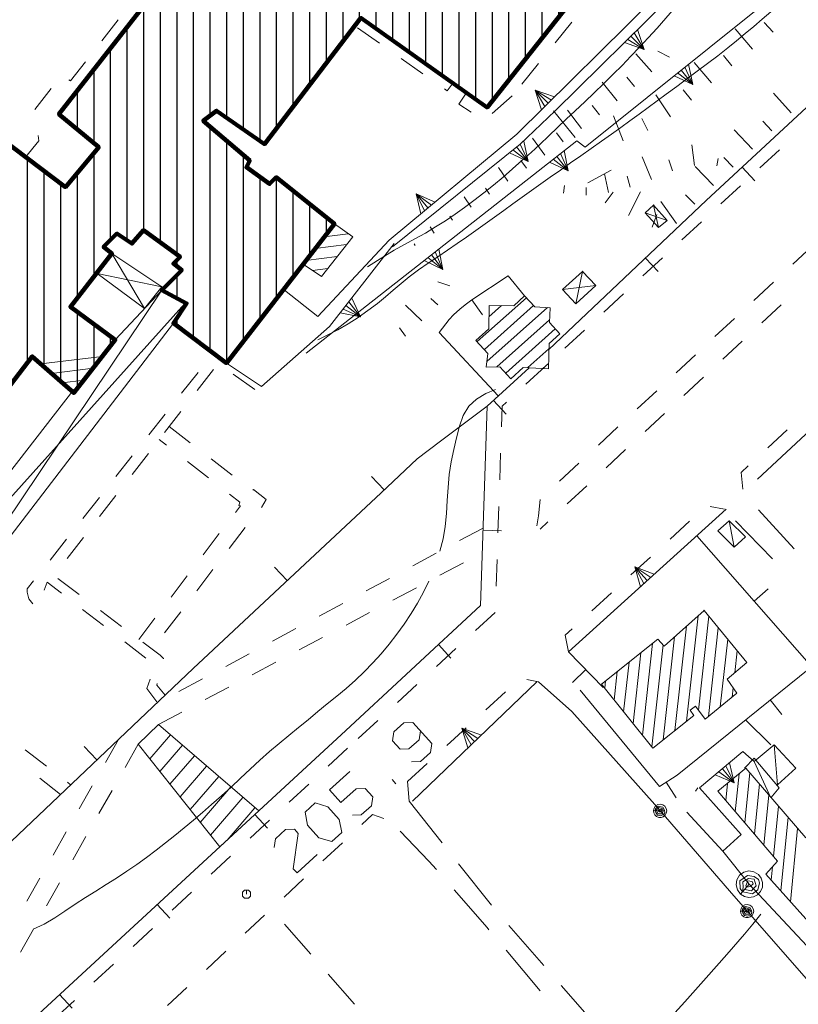
# Model space of a CAD drawing. Extents: x 2501204 to 2510112, y 4552515 to 4555012.
# Drawn here: x 2509561 to 2509679, y 4554520 to 4554669 of the extents above; entities that cross this region are included whole.
import ezdxf

# ---------------------------------------------------------------- set-up
doc = ezdxf.new("R2010")
doc.units = 0
doc.header["$MEASUREMENT"] = 0
doc.layers.add('146', color=250, linetype='CONTINUOUS', lineweight=5)
doc.layers.add('147', color=250, linetype='CONTINUOUS', lineweight=5)
doc.layers.add('INFISSI', color=9, linetype='CONTINUOUS')

msp = doc.modelspace()

# ---------------------------------------------------------------- hatches: boundary and pattern name
at = {"layer": 'INFISSI', "linetype": 'Continuous'}
h = msp.add_hatch(dxfattribs=at)
h.set_pattern_fill('ANSI31', color=6, scale=20, angle=45)
h.set_pattern_definition([(90, (0, 0), (-2.5, 4e-16), [])])
h.paths.add_polyline_path([(2509650.45, 4554680.94), (2509636.2, 4554691.94), (2509633.45, 4554688.44), (2509631.2, 4554689.94), (2509635.7, 4554695.94), (2509632.2, 4554698.44), (2509627.7, 4554692.94), (2509625.2, 4554694.94), (2509608.7, 4554707.44), (2509567.2, 4554654.44), (2509573.2, 4554649.44), (2509568.2, 4554643.44), (2509548.95, 4554657.94), (2509548.45, 4554657.3), (2509520.95, 4554622.44), (2509537.7, 4554609.44), (2509522.95, 4554590.44), (2509518.95, 4554592.94), (2509516.7, 4554589.94), (2509508.45, 4554595.94), (2509503.7, 4554590.44), (2509512.2, 4554583.94), (2509515.95, 4554588.44), (2509519.95, 4554585.44), (2509510.45, 4554573.94), (2509528.7, 4554559.44), (2509538.2, 4554571.94), (2509531.7, 4554576.94), (2509548.45, 4554598.74), (2509563.2, 4554617.94), (2509569.45, 4554612.44), (2509575.7, 4554620.44), (2509568.95, 4554625.44), (2509575.2, 4554633.44), (2509573.95, 4554634.44), (2509575.95, 4554636.44), (2509578.2, 4554634.94), (2509579.95, 4554636.94), (2509585.45, 4554632.94), (2509584.45, 4554631.94), (2509585.7, 4554630.94), (2509582.7, 4554627.94), (2509586.45, 4554625.94), (2509584.45, 4554622.94), (2509592.45, 4554616.94), (2509608.7, 4554637.94), (2509599.95, 4554644.94), (2509598.95, 4554643.94), (2509595.45, 4554646.44), (2509595.95, 4554647.44), (2509588.95, 4554653.44), (2509590.95, 4554654.94), (2509598.2, 4554649.94), (2509612.7, 4554668.94), (2509631.7, 4554655.44), (2509648.7, 4554676.94), (2509647.95, 4554677.44)])

# ---------------------------------------------------------------- linework, layer by layer
at = {"layer": '146', "color": 1, "lineweight": 100}
for points in [[(2509650.45, 4554680.94, 0), (2509636.2, 4554691.94, 0), (2509633.45, 4554688.44, 0), (2509631.2, 4554689.94, 0), (2509635.7, 4554695.94, 0), (2509632.2, 4554698.44, 0), (2509627.7, 4554692.94, 0), (2509625.2, 4554694.94, 0), (2509608.7, 4554707.44, 0), (2509567.2, 4554654.44, 0), (2509573.2, 4554649.44, 0), (2509568.2, 4554643.44, 0), (2509548.95, 4554657.94, 0), (2509548.45, 4554657.3, 0)], [(2509548.45, 4554598.74, 0), (2509563.2, 4554617.94, 0), (2509569.45, 4554612.44, 0), (2509575.7, 4554620.44, 0), (2509568.95, 4554625.44, 0), (2509575.2, 4554633.44, 0), (2509573.95, 4554634.44, 0), (2509575.95, 4554636.44, 0), (2509578.2, 4554634.94, 0), (2509579.95, 4554636.94, 0), (2509585.45, 4554632.94, 0), (2509584.45, 4554631.94, 0), (2509585.7, 4554630.94, 0), (2509582.7, 4554627.94, 0), (2509586.45, 4554625.94, 0), (2509584.45, 4554622.94, 0), (2509592.45, 4554616.94, 0), (2509608.7, 4554637.94, 0), (2509599.95, 4554644.94, 0), (2509598.95, 4554643.94, 0), (2509595.45, 4554646.44, 0), (2509595.95, 4554647.44, 0), (2509588.95, 4554653.44, 0), (2509590.95, 4554654.94, 0), (2509598.2, 4554649.94, 0), (2509612.7, 4554668.94, 0), (2509631.7, 4554655.44, 0), (2509648.7, 4554676.94, 0)]]:
    msp.add_polyline3d(points, dxfattribs=at)
at = {"layer": '147', "lineweight": 5}
for p, q in [((2509646.45, 4554649.44), (2509683.2, 4554678.94)), ((2509657.95, 4554672.94), (2509636.2, 4554651.44)), ((2509641.95, 4554654.94), (2509659.2, 4554671.94)), ((2509664.7, 4554641.44), (2509694.45, 4554669.06)), ((2509573.68, 4554665.5), (2509576.14, 4554668.65)), ((2509641.97, 4554665.17), (2509644.47, 4554668.29)), ((2509674.78, 4554666.78), (2509673.42, 4554668.25)), ((2509612.2, 4554667.44), (2509615.48, 4554665.14)), ((2509653.37, 4554666.19), (2509655.34, 4554664.19)), ((2509671.69, 4554664.23), (2509669.09, 4554667.27)), ((2509656.51, 4554660.8), (2509654.12, 4554663.53)), ((2509659.16, 4554663.02), (2509657.41, 4554663.93)), ((2509668.58, 4554661.71), (2509667.31, 4554663.26)), ((2509618.75, 4554662.83), (2509622.02, 4554660.53)), ((2509636.95, 4554658.94), (2509639.46, 4554662.05)), ((2509665.49, 4554659.17), (2509662.89, 4554662.21)), ((2509660.95, 4554661.07), (2509662.7, 4554658.89)), ((2509651.29, 4554656.43), (2509649.03, 4554659.25)), ((2509653.9, 4554658.61), (2509652.75, 4554659.99)), ((2509563.6, 4554655.12), (2509566.04, 4554658.29)), ((2509632.47, 4554654.56), (2509635.46, 4554657.21)), ((2509640.89, 4554656.07), (2509638.92, 4554658.06)), ((2509659.35, 4554654.03), (2509657.1, 4554657.34)), ((2509662.49, 4554656.53), (2509661.23, 4554658.08)), ((2509677.52, 4554654.63), (2509674.82, 4554657.58)), ((2509631.45, 4554655.62), (2509631.89, 4554655.67)), ((2509648.61, 4554654.35), (2509647.51, 4554655.75)), ((2509636.7, 4554649.94), (2509641.95, 4554654.94)), ((2509641.7, 4554654.94), (2509644.95, 4554650.94)), ((2509645.9, 4554652.29), (2509643.79, 4554655.06)), ((2509652.22, 4554650.44), (2509650.72, 4554654.16)), ((2509655.91, 4554651.99), (2509655.01, 4554653.78)), ((2509674.6, 4554651.9), (2509673.23, 4554653.37)), ((2509636.2, 4554651.44), (2509616.95, 4554635.44)), ((2509643.18, 4554650.25), (2509642.18, 4554651.6)), ((2509671.67, 4554649.18), (2509668.93, 4554652.09)), ((2509598.22, 4554649.96), (2509598.18, 4554649.95)), ((2509604.45, 4554618.44), (2509645.2, 4554650.44)), ((2509617.45, 4554634.44), (2509636.7, 4554649.94)), ((2509640.4, 4554648.28), (2509638.56, 4554650.84)), ((2509645.2, 4554650.44), (2509646.45, 4554649.44)), ((2509662.92, 4554646.69), (2509662.55, 4554649.83)), ((2509636.15, 4554649.49), (2509637.9, 4554647.31)), ((2509675.74, 4554649.07), (2509672.8, 4554646.36)), ((2509637.63, 4554646.32), (2509636.8, 4554647.48)), ((2509642.21, 4554648.08), (2509643.93, 4554645.88)), ((2509656.47, 4554644.6), (2509655.05, 4554648.01)), ((2509659.61, 4554645.91), (2509659.06, 4554647.57)), ((2509666.31, 4554646.65), (2509666.5, 4554647.78)), ((2509668.75, 4554646.44), (2509667.37, 4554647.89)), ((2509634.85, 4554644.36), (2509633.4, 4554646.41)), ((2509646.88, 4554644.09), (2509650.39, 4554646.01)), ((2509649.97, 4554642.64), (2509649.37, 4554645.45)), ((2509665.82, 4554643.71), (2509663.02, 4554646.57)), ((2509670.11, 4554646.46), (2509672.02, 4554644.41)), ((2509653.27, 4554643.46), (2509652.78, 4554645.09)), ((2509622.81, 4554640.3), (2509621.02, 4554642.46)), ((2509632.07, 4554642.4), (2509631.44, 4554643.3)), ((2509643.22, 4554642.55), (2509643.35, 4554643.68)), ((2509646.61, 4554642.23), (2509646.64, 4554643.41)), ((2509649.48, 4554641.09), (2509650.69, 4554642.68)), ((2509652.99, 4554639.17), (2509654.8, 4554642.74)), ((2509669.86, 4554643.64), (2509666.93, 4554640.93)), ((2509629.29, 4554640.44), (2509628.23, 4554641.97)), ((2509641.01, 4554619.01), (2509664.7, 4554641.44)), ((2509660.25, 4554637.98), (2509657.88, 4554641.26)), ((2509663, 4554640.87), (2509661.57, 4554642.27)), ((2509655.53, 4554639.57), (2509658.83, 4554638.44)), ((2509656.59, 4554637.43), (2509657.26, 4554639.31)), ((2509656.77, 4554640.73), (2509657.51, 4554637.36)), ((2509715.7, 4554639.94), (2509672.45, 4554599.44)), ((2509626.51, 4554638.48), (2509626.09, 4554639.09)), ((2509663.99, 4554638.21), (2509661.05, 4554635.5)), ((2509610.79, 4554636.43), (2509607.18, 4554635.97)), ((2509608.57, 4554637.76), (2509608.89, 4554637.8)), ((2509623.73, 4554636.51), (2509623.12, 4554637.45)), ((2509606.2, 4554623.94), (2509616.95, 4554635.44)), ((2509607.95, 4554622.44), (2509617.7, 4554634.94)), ((2509620.88, 4554634.66), (2509620.72, 4554634.92)), ((2509575.2, 4554633.44), (2509580.12, 4554625.17)), ((2509605.79, 4554634.18), (2509610.54, 4554634.78)), ((2509677.74, 4554631.84), (2509680.67, 4554634.57)), ((2509609.14, 4554632.99), (2509604.41, 4554632.39)), ((2509623.33, 4554633.26), (2509625.06, 4554631.06)), ((2509658.11, 4554632.78), (2509655.18, 4554630.06)), ((2509655.54, 4554632.76), (2509657.46, 4554630.73)), ((2509582.7, 4554628.44), (2509572.95, 4554630.44)), ((2509605.42, 4554630.9), (2509607.73, 4554631.19)), ((2509613.7, 4554631.44), (2509613.7, 4554631.44)), ((2509613.7, 4554631.44), (2509613.7, 4554631.44)), ((2509646.09, 4554630.74), (2509645.07, 4554625.88)), ((2509626.11, 4554628.57), (2509624.26, 4554629.19)), ((2509629.39, 4554626.47), (2509634.9, 4554630.1)), ((2509634.9, 4554630.1), (2509637.36, 4554627.07)), ((2509671.89, 4554626.39), (2509674.82, 4554629.12)), ((2509601.2, 4554627.94), (2509606.2, 4554623.94)), ((2509643.04, 4554628.03), (2509648.1, 4554628.62)), ((2509624.26, 4554625.74), (2509623.23, 4554626.66)), ((2509628.38, 4554625.73), (2509629.39, 4554626.47)), ((2509629.38, 4554626.46), (2509631.02, 4554624.19)), ((2509637.63, 4554626.78), (2509630.21, 4554620.17)), ((2509652.24, 4554627.35), (2509649.3, 4554624.63)), ((2509548.45, 4554583.94), (2509586.2, 4554625.94)), ((2509610.44, 4554625.63), (2509612.65, 4554623.91)), ((2509621.87, 4554623.32), (2509619.43, 4554625.67)), ((2509626.62, 4554624.19), (2509627.59, 4554625.06)), ((2509627.59, 4554625.06), (2509628.38, 4554625.73)), ((2509631.29, 4554618.98), (2509638.71, 4554625.6)), ((2509640.79, 4554625.31), (2509631.65, 4554617.17)), ((2509631.99, 4554623.9), (2509633.89, 4554625.6)), ((2509676, 4554625.7), (2509673.07, 4554622.98)), ((2509624.5, 4554621.56), (2509625.99, 4554623.5)), ((2509625.99, 4554623.5), (2509626.62, 4554624.19)), ((2509633.18, 4554616.39), (2509641.1, 4554623.44)), ((2509666.03, 4554620.94), (2509668.96, 4554623.67)), ((2509584.45, 4554622.94), (2509548.45, 4554575.94)), ((2509597.7, 4554613.44), (2509607.95, 4554622.44)), ((2509609.2, 4554621.94), (2509606.2, 4554620.44)), ((2509619.41, 4554621.01), (2509618.49, 4554622.27)), ((2509633.39, 4554612.01), (2509624.5, 4554621.56)), ((2509641.98, 4554622.08), (2509634.52, 4554615.43)), ((2509646.37, 4554621.92), (2509643.43, 4554619.2)), ((2509606.2, 4554620.44), (2509606.2, 4554620.44)), ((2509606.2, 4554620.44), (2509606.2, 4554620.44)), ((2509670.14, 4554620.25), (2509667.21, 4554617.53)), ((2509637.86, 4554616.26), (2509641.02, 4554619.08)), ((2509573.75, 4554617.94), (2509564.48, 4554616.81)), ((2509660.18, 4554615.49), (2509663.1, 4554618.21)), ((2509566.09, 4554615.39), (2509572.36, 4554616.16)), ((2509590.47, 4554615.99), (2509588.02, 4554612.82)), ((2509592.5, 4554617), (2509592.39, 4554616.98)), ((2509592.45, 4554616.94), (2509597.7, 4554613.44)), ((2509631.7, 4554610.44), (2509638.04, 4554616.25)), ((2509640.49, 4554616.48), (2509637.56, 4554613.77)), ((2509640.96, 4554616.88), (2509640.11, 4554616.13)), ((2509570.97, 4554614.37), (2509567.7, 4554613.98)), ((2509585.69, 4554612.4), (2509588.17, 4554615.54)), ((2509596.7, 4554612.94), (2509593.47, 4554615.29)), ((2509664.28, 4554614.8), (2509661.35, 4554612.08)), ((2509569.45, 4554612.94), (2509548.45, 4554585.94)), ((2509654.32, 4554610.04), (2509657.25, 4554612.76)), ((2509569.31, 4554612.56), (2509569.58, 4554612.59)), ((2509632.68, 4554611.33), (2509634.57, 4554609.27)), ((2509585.58, 4554609.66), (2509583.13, 4554606.5)), ((2509631.7, 4554610.44), (2509624.7, 4554605.16)), ((2509630.7, 4554580.44), (2509631.7, 4554610.44)), ((2509580.74, 4554606.12), (2509583.21, 4554609.26)), ((2509658.42, 4554609.35), (2509655.5, 4554606.63)), ((2509583.83, 4554607.4), (2509586.99, 4554604.95)), ((2509648.46, 4554604.59), (2509651.39, 4554607.32)), ((2509673.97, 4554604.18), (2509676.9, 4554606.91)), ((2509583.42, 4554604.57), (2509582.31, 4554605.43)), ((2509624.7, 4554605.16), (2509621.15, 4554602.51)), ((2509652.57, 4554603.91), (2509649.64, 4554601.18)), ((2509575.78, 4554599.84), (2509578.26, 4554602.98)), ((2509580.68, 4554603.33), (2509578.23, 4554600.17)), ((2509590.15, 4554602.5), (2509593.31, 4554600.05)), ((2509621.15, 4554602.51), (2509615.73, 4554597.38)), ((2509633.73, 4554603.35), (2509633.6, 4554599.35)), ((2509589.74, 4554599.66), (2509586.58, 4554602.12)), ((2509642.61, 4554599.14), (2509645.54, 4554601.87)), ((2509616.21, 4554597.84), (2509614.29, 4554599.87)), ((2509646.71, 4554598.46), (2509643.78, 4554595.73)), ((2509570.83, 4554593.55), (2509573.3, 4554596.69)), ((2509575.79, 4554597), (2509573.34, 4554593.84)), ((2509615.73, 4554597.38), (2509587.45, 4554570.94)), ((2509633.47, 4554595.35), (2509633.34, 4554591.35)), ((2509667.7, 4554594.94), (2509643.95, 4554573.44)), ((2509665.3, 4554595.33), (2509667.45, 4554594.94)), ((2509677.95, 4554588.94), (2509672.56, 4554594.85)), ((2509595.26, 4554592.19), (2509592.83, 4554589.01)), ((2509631.09, 4554592.09), (2509627.57, 4554590.2)), ((2509640.85, 4554593.01), (2509639.7, 4554591.94)), ((2509659.26, 4554590.44), (2509662.21, 4554593.14)), ((2509668.15, 4554593.17), (2509668.93, 4554589.24)), ((2509674.7, 4554587.44), (2509669.14, 4554593.19)), ((2509565.87, 4554587.27), (2509568.35, 4554590.41)), ((2509570.89, 4554590.68), (2509568.45, 4554587.51)), ((2509588.94, 4554588.07), (2509591.36, 4554591.25)), ((2509631.08, 4554591.77), (2509633.88, 4554591.68)), ((2509680.55, 4554571.22), (2509663.29, 4554590.94)), ((2509624.05, 4554588.3), (2509620.52, 4554586.41)), ((2509653.36, 4554585.03), (2509656.31, 4554587.73)), ((2509660.34, 4554554.89), (2509701.33, 4554588)), ((2509601.61, 4554584.17), (2509599.69, 4554586.22)), ((2509624.6, 4554584.98), (2509628.13, 4554586.85)), ((2509633.21, 4554587.35), (2509633.08, 4554583.36)), ((2509655.83, 4554584.19), (2509653.95, 4554586.26)), ((2509567.05, 4554584.49), (2509570.25, 4554582.09)), ((2509584.1, 4554581.7), (2509586.52, 4554584.89)), ((2509590.4, 4554585.83), (2509587.98, 4554582.65)), ((2509617, 4554584.51), (2509613.48, 4554582.62)), ((2509617.53, 4554581.23), (2509621.06, 4554583.11)), ((2509647.47, 4554579.62), (2509650.42, 4554582.32)), ((2509671.92, 4554581.08), (2509674.03, 4554582.92)), ((2509609.95, 4554580.73), (2509606.43, 4554578.83)), ((2509609.7, 4554560.94), (2509630.7, 4554580.44)), ((2509573.95, 4554577.4), (2509570.78, 4554579.84)), ((2509573.45, 4554579.69), (2509576.65, 4554577.29)), ((2509579.26, 4554575.33), (2509581.68, 4554578.51)), ((2509585.55, 4554579.47), (2509583.12, 4554576.29)), ((2509610.46, 4554577.49), (2509614, 4554579.36)), ((2509632.9, 4554579.39), (2509629.96, 4554576.68)), ((2509661.76, 4554562.99), (2509663.51, 4554578.89)), ((2509665.11, 4554578.8), (2509663.55, 4554564.66)), ((2509661.72, 4554577.3), (2509660, 4554561.6)), ((2509665.06, 4554563.72), (2509666.53, 4554577.07)), ((2509602.91, 4554576.94), (2509599.39, 4554575.04)), ((2509603.39, 4554573.74), (2509606.93, 4554575.61)), ((2509658.24, 4554560.21), (2509659.94, 4554575.7)), ((2509580.29, 4554572.52), (2509577.12, 4554574.96)), ((2509624.36, 4554574.55), (2509626.26, 4554572.5)), ((2509655.09, 4554560.9), (2509656.61, 4554574.72)), ((2509658.2, 4554574.51), (2509656.51, 4554559.14)), ((2509667.95, 4554575.34), (2509666.83, 4554565.18)), ((2509595.86, 4554573.15), (2509592.34, 4554571.26)), ((2509627.01, 4554573.96), (2509624.07, 4554571.25)), ((2509643.95, 4554573.44), (2509649.21, 4554568.1)), ((2509654.84, 4554573.31), (2509653.68, 4554562.66)), ((2509669, 4554570.29), (2509669.37, 4554573.61)), ((2509596.32, 4554569.99), (2509599.86, 4554571.87)), ((2509652.26, 4554564.43), (2509653.08, 4554571.89)), ((2509670.79, 4554571.88), (2509670.78, 4554571.82)), ((2509587.45, 4554570.94), (2509548.45, 4554533.94)), ((2509646.58, 4554570.77), (2509644.59, 4554568.81)), ((2509651.32, 4554570.48), (2509650.84, 4554566.19)), ((2509588.82, 4554569.36), (2509585.29, 4554567.47)), ((2509589.26, 4554566.25), (2509592.79, 4554568.12)), ((2509621.13, 4554568.55), (2509618.19, 4554565.84)), ((2509639.2, 4554568.94), (2509620.45, 4554550.94)), ((2509637.68, 4554569.26), (2509639.45, 4554568.94)), ((2509639.45, 4554568.94), (2509644.45, 4554564.44)), ((2509649.43, 4554567.96), (2509649.55, 4554569.07)), ((2509631.53, 4554564.72), (2509634.48, 4554567.41)), ((2509645.7, 4554567.66), (2509657.67, 4554553.16)), ((2509668.6, 4554566.64), (2509668.75, 4554568.03)), ((2509674.35, 4554566.21), (2509676.11, 4554564.03)), ((2509582.19, 4554562.5), (2509585.72, 4554564.37)), ((2509582.19, 4554562.5), (2509597.3, 4554549.49)), ((2509615.25, 4554563.12), (2509612.3, 4554560.41)), ((2509670.63, 4554563.21), (2509674.45, 4554559.44)), ((2509564.2, 4554518.94), (2509609.7, 4554560.94)), ((2509584.01, 4554560.93), (2509580.9, 4554557.33)), ((2509625.62, 4554559.33), (2509628.57, 4554562.02)), ((2509629.83, 4554559.94), (2509627.89, 4554561.96)), ((2509576.18, 4554560.24), (2509574.21, 4554556.76)), ((2509579.16, 4554559.53), (2509577.18, 4554556.05)), ((2509585.83, 4554559.37), (2509582.42, 4554555.42)), ((2509562.15, 4554558.69), (2509565.32, 4554556.25)), ((2509572.94, 4554557.17), (2509571.02, 4554559.2)), ((2509587.65, 4554557.8), (2509583.94, 4554553.5)), ((2509610.7, 4554558.94), (2509607.76, 4554556.22)), ((2509663.7, 4554552.94), (2509670.2, 4554558.44)), ((2509670.2, 4554558.44), (2509671.95, 4554556.94)), ((2509619.7, 4554553.94), (2509622.66, 4554556.63)), ((2509589.46, 4554556.23), (2509585.46, 4554551.59)), ((2509657.67, 4554553.16), (2509660.34, 4554554.89)), ((2509667.14, 4554555.84), (2509668.94, 4554553.7)), ((2509669.65, 4554555.06), (2509669.09, 4554549.36)), ((2509670.53, 4554547.68), (2509671.28, 4554555.26)), ((2509567.45, 4554551.94), (2509564.33, 4554554.44)), ((2509568.48, 4554553.8), (2509568.95, 4554553.44)), ((2509591.28, 4554554.67), (2509586.98, 4554549.68)), ((2509604.83, 4554553.51), (2509601.89, 4554550.8)), ((2509617.97, 4554553.59), (2509617.39, 4554554.23)), ((2509619.95, 4554550.94), (2509619.7, 4554553.94)), ((2509658.68, 4554553.81), (2509660.2, 4554551.46)), ((2509667.64, 4554551.04), (2509667.9, 4554553.62)), ((2509672.72, 4554553.58), (2509671.97, 4554546)), ((2509572.24, 4554553.28), (2509570.27, 4554549.8)), ((2509575.21, 4554552.57), (2509573.24, 4554549.09)), ((2509593.1, 4554553.1), (2509588.5, 4554547.76)), ((2509663.1, 4554552.46), (2509663.45, 4554552.94)), ((2509669.95, 4554545.94), (2509663.7, 4554552.94)), ((2509673.41, 4554544.32), (2509674.16, 4554551.9)), ((2509594.92, 4554551.53), (2509590.02, 4554545.85)), ((2509619.95, 4554550.94), (2509624.93, 4554544.67)), ((2509596.74, 4554549.97), (2509592.55, 4554545.1)), ((2509596.71, 4554548.94), (2509598.61, 4554546.89)), ((2509667.2, 4554543.44), (2509661.78, 4554549.32)), ((2509675.6, 4554550.22), (2509674.85, 4554542.64)), ((2509598.95, 4554548.09), (2509596.01, 4554545.37)), ((2509675.94, 4554537.43), (2509677.04, 4554548.54)), ((2509568.3, 4554546.32), (2509566.33, 4554542.84)), ((2509667.2, 4554543.44), (2509669.95, 4554545.94)), ((2509678.48, 4554546.86), (2509677.39, 4554535.81)), ((2509571.26, 4554545.61), (2509569.29, 4554542.13)), ((2509606.98, 4554541.98), (2509609.91, 4554544.7)), ((2509671.2, 4554538.44), (2509667.2, 4554543.44)), ((2509593.07, 4554542.66), (2509590.13, 4554539.94)), ((2509627.42, 4554541.54), (2509632.39, 4554535.27)), ((2509674.7, 4554541.07), (2509674.5, 4554539.04)), ((2509564.36, 4554539.35), (2509562.39, 4554535.87)), ((2509567.32, 4554538.66), (2509565.34, 4554535.18)), ((2509601.13, 4554536.52), (2509604.06, 4554539.25)), ((2509587.19, 4554537.23), (2509584.25, 4554534.52)), ((2509582.02, 4554535.38), (2509583.92, 4554533.32)), ((2509595.28, 4554531.07), (2509598.2, 4554533.79)), ((2509563.37, 4554531.69), (2509561.4, 4554528.21)), ((2509581.31, 4554531.8), (2509578.37, 4554529.09)), ((2509601.2, 4554532.44), (2509605.15, 4554527.92)), ((2509634.96, 4554532.21), (2509640.23, 4554526.19)), ((2509589.42, 4554525.61), (2509592.35, 4554528.34)), ((2509639.7, 4554522.41), (2509634.56, 4554528.53)), ((2509575.43, 4554526.38), (2509572.49, 4554523.67)), ((2509607.78, 4554524.91), (2509611.73, 4554520.39)), ((2509583.57, 4554520.16), (2509586.5, 4554522.89)), ((2509569.55, 4554520.95), (2509566.62, 4554518.24)), ((2509567.32, 4554521.82), (2509569.22, 4554519.76))]:
    msp.add_line(p, q, dxfattribs=at)
for points in [[(2509661.2, 4554671.94, 0), (2509659.95, 4554670.39, 0), (2509658.64, 4554668.89, 0), (2509657.3, 4554667.41, 0), (2509655.95, 4554665.94, 0)], [(2509675.7, 4554670.94, 0), (2509674.43, 4554669.84, 0), (2509673.15, 4554668.74, 0), (2509671.86, 4554667.65, 0), (2509670.57, 4554666.57, 0), (2509669.27, 4554665.5, 0), (2509667.95, 4554664.44, 0)], [(2509652.38, 4554665.21, 0), (2509655.34, 4554664.19, 0), (2509654.37, 4554667.18, 0)], [(2509652.88, 4554665.7, 0), (2509655.34, 4554664.19, 0), (2509653.87, 4554666.68, 0)], [(2509655.95, 4554665.94, 0), (2509654.66, 4554664.54, 0), (2509653.36, 4554663.16, 0), (2509652.04, 4554661.79, 0), (2509650.7, 4554660.44, 0)], [(2509667.95, 4554664.44, 0), (2509666.44, 4554663.24, 0), (2509664.9, 4554662.06, 0), (2509663.36, 4554660.89, 0), (2509661.81, 4554659.74, 0), (2509660.26, 4554658.59, 0), (2509658.7, 4554657.44, 0)], [(2509568.71, 4554659.63, 0), (2509568.95, 4554659.44, 0), (2509571.22, 4554662.34, 0)], [(2509659.86, 4554660.2, 0), (2509662.7, 4554658.89, 0), (2509662.04, 4554661.95, 0)], [(2509650.7, 4554660.44, 0), (2509649.29, 4554659.04, 0), (2509647.85, 4554657.67, 0), (2509646.4, 4554656.3, 0), (2509644.95, 4554654.94, 0)], [(2509660.4, 4554660.64, 0), (2509662.7, 4554658.89, 0), (2509661.49, 4554661.51, 0)], [(2509625.29, 4554658.23, 0), (2509625.7, 4554657.94, 0), (2509626.45, 4554658.94, 0)], [(2509628.45, 4554657.44, 0), (2509627.45, 4554655.94, 0), (2509629.28, 4554654.72, 0)], [(2509641.88, 4554657.05, 0), (2509638.92, 4554658.06, 0), (2509639.89, 4554655.08, 0)], [(2509641.38, 4554656.56, 0), (2509638.92, 4554658.06, 0), (2509640.39, 4554655.57, 0)], [(2509658.7, 4554657.44, 0), (2509657.34, 4554656.43, 0), (2509655.97, 4554655.42, 0), (2509654.59, 4554654.42, 0), (2509653.21, 4554653.42, 0), (2509651.84, 4554652.43, 0), (2509650.45, 4554651.44, 0)], [(2509644.95, 4554654.94, 0), (2509643.63, 4554653.68, 0), (2509642.31, 4554652.41, 0), (2509640.99, 4554651.15, 0), (2509639.66, 4554649.89, 0), (2509638.32, 4554648.66, 0), (2509636.95, 4554647.44, 0)], [(2509562.2, 4554647.94, 0), (2509564.2, 4554650.44, 0), (2509564.07, 4554651.23, 0)], [(2509650.45, 4554651.44, 0), (2509648.92, 4554650.35, 0), (2509647.38, 4554649.26, 0), (2509645.83, 4554648.18, 0), (2509644.29, 4554647.1, 0), (2509642.74, 4554646.02, 0), (2509641.2, 4554644.94, 0)], [(2509635.06, 4554648.61, 0), (2509637.9, 4554647.31, 0), (2509637.24, 4554650.37, 0)], [(2509635.6, 4554649.05, 0), (2509637.9, 4554647.31, 0), (2509636.69, 4554649.93, 0)], [(2509641.1, 4554647.22, 0), (2509643.93, 4554645.88, 0), (2509643.31, 4554648.94, 0)], [(2509641.65, 4554647.65, 0), (2509643.93, 4554645.88, 0), (2509642.76, 4554648.51, 0)], [(2509636.95, 4554647.44, 0), (2509635.54, 4554646.2, 0), (2509634.11, 4554644.97, 0), (2509632.66, 4554643.76, 0), (2509631.19, 4554642.59, 0), (2509629.7, 4554641.44, 0)], [(2509641.2, 4554644.94, 0), (2509639.8, 4554643.94, 0), (2509638.4, 4554642.94, 0), (2509637, 4554641.94, 0), (2509635.6, 4554640.94, 0), (2509634.2, 4554639.94, 0)], [(2509623.89, 4554641.2, 0), (2509621.02, 4554642.46, 0), (2509621.73, 4554639.41, 0)], [(2509623.35, 4554640.75, 0), (2509621.02, 4554642.46, 0), (2509622.27, 4554639.85, 0)], [(2509629.7, 4554641.44, 0), (2509628.3, 4554640.39, 0), (2509626.87, 4554639.37, 0), (2509625.42, 4554638.39, 0), (2509623.95, 4554637.44, 0)], [(2509634.2, 4554639.94, 0), (2509632.81, 4554638.94, 0), (2509631.41, 4554637.93, 0), (2509630.01, 4554636.93, 0), (2509628.61, 4554635.93, 0), (2509627.2, 4554634.94, 0)], [(2509623.95, 4554637.44, 0), (2509622.41, 4554636.53, 0), (2509620.84, 4554635.67, 0), (2509619.26, 4554634.82, 0), (2509617.7, 4554633.94, 0)], [(2509627.2, 4554634.94, 0), (2509625.75, 4554633.94, 0), (2509624.28, 4554632.96, 0), (2509622.81, 4554631.99, 0), (2509621.37, 4554630.98, 0), (2509619.95, 4554629.94, 0)], [(2509617.7, 4554633.94, 0), (2509615.2, 4554632.38, 0), (2509613.7, 4554631.44, 0)], [(2509622.23, 4554632.4, 0), (2509625.06, 4554631.06, 0), (2509624.43, 4554634.12, 0)], [(2509622.78, 4554632.83, 0), (2509625.06, 4554631.06, 0), (2509623.88, 4554633.69, 0)], [(2509619.95, 4554629.94, 0), (2509618.75, 4554628.95, 0), (2509617.58, 4554627.93, 0), (2509616.41, 4554626.91, 0), (2509615.2, 4554625.94, 0)], [(2509548.45, 4554576.94, 0), (2509582.7, 4554627.94, 0), (2509575.7, 4554620.44, 0)], [(2509609.58, 4554624.52, 0), (2509612.65, 4554623.91, 0), (2509611.31, 4554626.73, 0)], [(2509610.01, 4554625.08, 0), (2509612.65, 4554623.91, 0), (2509610.87, 4554626.18, 0)], [(2509615.2, 4554625.94, 0), (2509613.75, 4554624.86, 0), (2509612.27, 4554623.83, 0), (2509610.76, 4554622.85, 0), (2509609.2, 4554621.94, 0)], [(2509628.95, 4554610.44, 0), (2509630.12, 4554611.49, 0), (2509631.5, 4554612.35, 0), (2509632.95, 4554612.94, 0)], [(2509626.7, 4554603.94, 0), (2509627.12, 4554605.66, 0), (2509627.53, 4554607.43, 0), (2509628.09, 4554609.07, 0), (2509628.95, 4554610.44, 0)], [(2509634.62, 4554611.05, 0), (2509633.95, 4554610.44, 0), (2509633.85, 4554607.35, 0)], [(2509624.6, 4554588.6, 0), (2509625.08, 4554590.45, 0), (2509625.38, 4554592.35, 0), (2509625.58, 4554594.29, 0), (2509625.71, 4554596.25, 0), (2509625.84, 4554598.2, 0), (2509626.01, 4554600.15, 0), (2509626.28, 4554602.07, 0), (2509626.7, 4554603.94, 0)], [(2509670.2, 4554597.94, 0), (2509669.95, 4554600.44, 0), (2509671.04, 4554601.45, 0)], [(2509596.44, 4554597.78, 0), (2509596.51, 4554597.89, 0), (2509598.44, 4554596.39, 0), (2509597.71, 4554595.18, 0)], [(2509593.79, 4554594.44, 0), (2509594.55, 4554595.44, 0), (2509594.32, 4554595.5, 0), (2509594.48, 4554595.99, 0), (2509592.9, 4554597.21, 0)], [(2509639.2, 4554592.44, 0), (2509639.45, 4554593.94, 0), (2509639.7, 4554596.41, 0)], [(2509656.87, 4554585.13, 0), (2509653.95, 4554586.26, 0), (2509654.79, 4554583.25, 0)], [(2509656.35, 4554584.66, 0), (2509653.95, 4554586.26, 0), (2509655.31, 4554583.72, 0)], [(2509563.27, 4554580.68, 0), (2509562.7, 4554581.44, 0), (2509562.45, 4554582.44, 0), (2509562.45, 4554582.94, 0), (2509563.4, 4554584.13, 0)], [(2509567.61, 4554582.28, 0), (2509565.45, 4554583.94, 0), (2509565, 4554582.74, 0)], [(2509613.2, 4554570.44, 0), (2509614.48, 4554571.78, 0), (2509615.73, 4554573.17, 0), (2509616.95, 4554574.61, 0), (2509618.12, 4554576.1, 0), (2509619.23, 4554577.63, 0), (2509620.27, 4554579.2, 0), (2509621.24, 4554580.8, 0), (2509622.13, 4554582.43, 0), (2509622.92, 4554584.09, 0)], [(2509643.95, 4554573.44, 0), (2509643.45, 4554575.94, 0), (2509644.52, 4554576.92, 0)], [(2509579.85, 4554574.89, 0), (2509582.45, 4554572.94, 0), (2509582.95, 4554572.44, 0), (2509582.97, 4554572.4, 0)], [(2509606.2, 4554564.44, 0), (2509607.63, 4554565.61, 0), (2509609.07, 4554566.77, 0), (2509610.49, 4554567.95, 0), (2509611.88, 4554569.16, 0), (2509613.2, 4554570.44, 0)], [(2509581.95, 4554565.94, 0), (2509580.45, 4554567.94, 0), (2509580.96, 4554569.35, 0)], [(2509582.03, 4554568.66, 0), (2509581.95, 4554568.44, 0), (2509583.2, 4554566.94, 0)], [(2509598.95, 4554558.44, 0), (2509600.39, 4554559.66, 0), (2509601.84, 4554560.85, 0), (2509603.3, 4554562.04, 0), (2509604.76, 4554563.23, 0), (2509606.2, 4554564.44, 0)], [(2509644.45, 4554564.44, 0), (2509656.95, 4554550.44, 0), (2509668.2, 4554537.44, 0), (2509682.2, 4554521.44, 0), (2509695.2, 4554506.44, 0), (2509712.95, 4554485.94, 0)], [(2509597.3, 4554549.49, 0), (2509591.43, 4554544.07, 0), (2509579.16, 4554559.53, 0), (2509582.19, 4554562.5, 0)], [(2509620.32, 4554556.87, 0), (2509621.66, 4554556.93, 0), (2509623.18, 4554558.3, 0), (2509623.37, 4554559.63, 0), (2509620.5, 4554562.81, 0), (2509619.16, 4554562.76, 0), (2509617.64, 4554561.38, 0), (2509617.45, 4554560.05, 0), (2509618.6, 4554558.78, 0), (2509619.93, 4554558.83, 0), (2509621.46, 4554560.21, 0), (2509621.65, 4554561.54, 0)], [(2509630.84, 4554560.91, 0), (2509627.89, 4554561.96, 0), (2509628.82, 4554558.97, 0)], [(2509630.33, 4554560.42, 0), (2509627.89, 4554561.96, 0), (2509629.32, 4554559.45, 0)], [(2509674.95, 4554559.44, 0), (2509675.45, 4554553.44, 0), (2509678.2, 4554555.94, 0), (2509674.95, 4554559.44, 0), (2509671.95, 4554556.94, 0), (2509674.45, 4554551.44, 0), (2509675.7, 4554552.94, 0), (2509671.95, 4554557.44, 0), (2509670.45, 4554555.94, 0)], [(2509590.2, 4554550.44, 0), (2509591.68, 4554551.75, 0), (2509593.14, 4554553.08, 0), (2509594.58, 4554554.43, 0), (2509596.02, 4554555.79, 0), (2509597.48, 4554557.12, 0), (2509598.95, 4554558.44, 0)], [(2509666.07, 4554554.93, 0), (2509668.94, 4554553.7, 0), (2509668.21, 4554556.75, 0)], [(2509666.6, 4554555.39, 0), (2509668.94, 4554553.7, 0), (2509667.67, 4554556.29, 0)], [(2509611.41, 4554548.83, 0), (2509612.75, 4554548.88, 0), (2509614.28, 4554550.26, 0), (2509614.47, 4554551.59, 0), (2509613.32, 4554552.86, 0), (2509611.98, 4554552.8, 0), (2509609.69, 4554550.74, 0), (2509607.97, 4554552.65, 0), (2509611.02, 4554555.41, 0)], [(2509578.95, 4554541.44, 0), (2509580.41, 4554542.49, 0), (2509581.85, 4554543.57, 0), (2509583.28, 4554544.67, 0), (2509584.69, 4554545.8, 0), (2509586.08, 4554546.94, 0), (2509587.46, 4554548.1, 0), (2509588.84, 4554549.26, 0), (2509590.2, 4554550.44, 0)], [(2509657.76, 4554549.51, 0), (2509656.76, 4554549.53, 0), (2509656.85, 4554549.91, 0), (2509657.08, 4554550.23, 0), (2509657.41, 4554550.44, 0), (2509657.79, 4554550.5, 0), (2509658.17, 4554550.42, 0), (2509658.49, 4554550.19, 0), (2509658.7, 4554549.86, 0), (2509658.76, 4554549.48, 0), (2509658.7, 4554549.14, 0), (2509658.51, 4554548.84, 0), (2509658.24, 4554548.62, 0), (2509657.91, 4554548.51, 0), (2509657.56, 4554548.52, 0), (2509657.24, 4554548.65, 0), (2509656.98, 4554548.88, 0), (2509656.81, 4554549.19, 0), (2509656.76, 4554549.53, 0)], [(2509612.84, 4554547.43, 0), (2509614.45, 4554548.94, 0), (2509616.13, 4554548.33, 0)], [(2509657, 4554549.52, 0), (2509657.07, 4554549.82, 0), (2509657.49, 4554550.21, 0), (2509658.17, 4554550.04, 0), (2509658.44, 4554549.62, 0), (2509658.47, 4554549.22, 0), (2509658.34, 4554549, 0), (2509657.88, 4554548.75, 0), (2509657.36, 4554548.85, 0), (2509657.13, 4554549.26, 0), (2509657, 4554549.52, 0), (2509657.29, 4554549.72, 0), (2509657.58, 4554549.99, 0), (2509658.05, 4554549.85, 0), (2509658.29, 4554549.48, 0), (2509658.01, 4554549.04, 0), (2509657.7, 4554549.06, 0), (2509657.49, 4554549.06, 0), (2509657.24, 4554549.51, 0)], [(2509599.63, 4554543.96, 0), (2509599.82, 4554545.29, 0), (2509601.35, 4554546.67, 0), (2509602.69, 4554546.72, 0), (2509603.26, 4554546.09, 0), (2509602.51, 4554540.78, 0), (2509603.08, 4554540.15, 0), (2509606.13, 4554542.91, 0)], [(2509624.09, 4554540.64, 0), (2509622.95, 4554541.94, 0), (2509618.62, 4554546.46, 0)], [(2509571.2, 4554536.44, 0), (2509572.77, 4554537.41, 0), (2509574.33, 4554538.39, 0), (2509575.89, 4554539.38, 0), (2509577.43, 4554540.39, 0), (2509578.95, 4554541.44, 0)], [(2509671.2, 4554538.44, 0), (2509669.87, 4554536.96, 0), (2509669.4, 4554537.59, 0), (2509669.22, 4554538.35, 0), (2509669.33, 4554539.12, 0), (2509669.74, 4554539.79, 0), (2509670.37, 4554540.25, 0), (2509671.12, 4554540.44, 0), (2509671.9, 4554540.32, 0), (2509672.57, 4554539.91, 0), (2509672.99, 4554539.37, 0), (2509673.2, 4554538.7, 0), (2509673.17, 4554538.01, 0), (2509672.9, 4554537.37, 0), (2509672.44, 4554536.85, 0), (2509671.82, 4554536.53, 0), (2509671.13, 4554536.44, 0), (2509670.45, 4554536.59, 0), (2509669.87, 4554536.96, 0)], [(2509670.19, 4554537.31, 0), (2509669.83, 4554537.79, 0), (2509669.78, 4554538.96, 0), (2509670.94, 4554539.75, 0), (2509671.93, 4554539.61, 0), (2509672.57, 4554539.15, 0), (2509672.73, 4554538.64, 0), (2509672.5, 4554537.62, 0), (2509671.67, 4554536.98, 0), (2509670.75, 4554537.18, 0), (2509670.19, 4554537.31, 0), (2509670.27, 4554538, 0), (2509670.23, 4554538.8, 0), (2509671.07, 4554539.33, 0), (2509671.93, 4554539.2, 0), (2509672.24, 4554538.21, 0), (2509671.8, 4554537.76, 0), (2509671.53, 4554537.44, 0), (2509670.52, 4554537.66, 0)], [(2509595.45, 4554536.94, 0), (2509595.45, 4554537.54, 0), (2509595.75, 4554537.54, 0), (2509596.05, 4554537.24, 0), (2509596.05, 4554536.64, 0), (2509595.75, 4554536.34, 0), (2509595.15, 4554536.34, 0), (2509594.85, 4554536.64, 0), (2509594.85, 4554537.24, 0), (2509595.15, 4554537.54, 0), (2509595.45, 4554537.54, 0)], [(2509631.99, 4554531.6, 0), (2509631.7, 4554531.94, 0), (2509626.73, 4554537.62, 0)], [(2509671.2, 4554538.44, 0), (2509685.7, 4554522.94, 0), (2509697.45, 4554510.44, 0), (2509712.7, 4554491.44, 0), (2509729.95, 4554472.94, 0), (2509746.95, 4554452.94, 0), (2509765.45, 4554423.94, 0), (2509805.95, 4554398.44, 0)], [(2509563.35, 4554531.66, 0), (2509564.99, 4554532.45, 0), (2509566.58, 4554533.37, 0), (2509568.12, 4554534.39, 0), (2509569.66, 4554535.43, 0), (2509571.2, 4554536.44, 0)], [(2509670.86, 4554534.4, 0), (2509669.87, 4554534.41, 0), (2509669.95, 4554534.8, 0), (2509670.18, 4554535.12, 0), (2509670.51, 4554535.33, 0), (2509670.89, 4554535.39, 0), (2509671.27, 4554535.31, 0), (2509671.59, 4554535.09, 0), (2509671.8, 4554534.76, 0), (2509671.87, 4554534.37, 0), (2509671.8, 4554534.03, 0), (2509671.62, 4554533.73, 0), (2509671.35, 4554533.51, 0), (2509671.02, 4554533.41, 0), (2509670.67, 4554533.41, 0), (2509670.35, 4554533.54, 0), (2509670.09, 4554533.77, 0), (2509669.92, 4554534.07, 0), (2509669.87, 4554534.41, 0)], [(2509670.11, 4554534.41, 0), (2509670.17, 4554534.7, 0), (2509670.59, 4554535.1, 0), (2509671.27, 4554534.93, 0), (2509671.54, 4554534.51, 0), (2509671.58, 4554534.12, 0), (2509671.44, 4554533.89, 0), (2509670.98, 4554533.64, 0), (2509670.47, 4554533.74, 0), (2509670.24, 4554534.16, 0), (2509670.11, 4554534.41, 0), (2509670.39, 4554534.6, 0), (2509670.68, 4554534.88, 0), (2509671.15, 4554534.75, 0), (2509671.39, 4554534.37, 0), (2509671.12, 4554533.93, 0), (2509670.81, 4554533.95, 0), (2509670.6, 4554533.94, 0), (2509670.34, 4554534.4, 0)], [(2509670.45, 4554530.94, 0), (2509671.71, 4554532.43, 0), (2509672.95, 4554533.94, 0)], [(2509653.45, 4554511.94, 0), (2509654.11, 4554512.65, 0), (2509655.87, 4554514.57, 0), (2509658.42, 4554517.37, 0), (2509661.47, 4554520.73, 0), (2509664.69, 4554524.33, 0), (2509667.79, 4554527.84, 0), (2509670.45, 4554530.94, 0)], [(2509642.86, 4554523.18, 0), (2509643.95, 4554521.94, 0), (2509648.12, 4554517.15, 0)]]:
    msp.add_polyline3d(points, dxfattribs=at)
for points in [[(2509656.77, 4554640.73, 0), (2509655.53, 4554639.57, 0), (2509657.51, 4554637.36, 0), (2509658.83, 4554638.44, 0)], [(2509608.7, 4554637.94, 0), (2509611.46, 4554635.95, 0), (2509606.78, 4554629.98, 0), (2509604, 4554631.85, 0)], [(2509582.7, 4554628.44, 0), (2509575.2, 4554633.44, 0), (2509572.95, 4554630.44, 0), (2509580.12, 4554625.17, 0)], [(2509646.09, 4554630.74, 0), (2509643.04, 4554628.03, 0), (2509645.07, 4554625.88, 0), (2509648.1, 4554628.62, 0)], [(2509637.36, 4554627.07, 0), (2509635.74, 4554625.59, 0), (2509632.02, 4554625.6, 0), (2509631.95, 4554622.12, 0), (2509630.03, 4554620.36, 0), (2509631.82, 4554618.4, 0), (2509631.54, 4554616.35, 0), (2509633.64, 4554616.39, 0), (2509635.27, 4554614.59, 0), (2509637.14, 4554616.3, 0), (2509640.94, 4554616.08, 0), (2509641.04, 4554619.89, 0), (2509642.64, 4554621.35, 0), (2509641.08, 4554623.07, 0), (2509641.21, 4554625.28, 0), (2509638.9, 4554625.41, 0)], [(2509668.15, 4554593.17, 0), (2509670.61, 4554590.75, 0), (2509668.93, 4554589.24, 0), (2509666.47, 4554591.68, 0)], [(2509664.39, 4554579.68, 0), (2509670.81, 4554571.85, 0), (2509667.86, 4554569.31, 0), (2509669.32, 4554567.23, 0), (2509664.56, 4554563.3, 0), (2509663.11, 4554565.27, 0), (2509662.31, 4554564.68, 0), (2509662.84, 4554563.85, 0), (2509656.65, 4554558.96, 0), (2509648.93, 4554568.58, 0), (2509657.43, 4554575.38, 0), (2509658.38, 4554574.31, 0)], [(2509684.45, 4554527.94, 0), (2509692.7, 4554534.94, 0), (2509682.45, 4554547.44, 0), (2509679.7, 4554545.44, 0), (2509670.7, 4554555.94, 0), (2509666.45, 4554552.44, 0), (2509675.45, 4554541.94, 0), (2509673.7, 4554539.94, 0)], [(2509609.82, 4554546.24, 0), (2509609.44, 4554548.2, 0), (2509607.72, 4554550.11, 0), (2509605.8, 4554550.69, 0), (2509604.28, 4554549.32, 0), (2509604.66, 4554547.35, 0), (2509606.38, 4554545.44, 0), (2509608.3, 4554544.86, 0)], [(2509657.48, 4554549.5, 0), (2509657.5, 4554549.62, 0), (2509657.88, 4554549.76, 0), (2509658.05, 4554549.49, 0), (2509657.98, 4554549.31, 0), (2509657.68, 4554549.35, 0)], [(2509670.84, 4554538, 0), (2509670.7, 4554538.2, 0), (2509670.97, 4554538.95, 0), (2509671.62, 4554538.85, 0), (2509671.79, 4554538.51, 0), (2509671.34, 4554538.11, 0)], [(2509670.58, 4554534.39, 0), (2509670.61, 4554534.51, 0), (2509670.98, 4554534.66, 0), (2509671.15, 4554534.38, 0), (2509671.08, 4554534.21, 0), (2509670.78, 4554534.24, 0)]]:
    msp.add_polyline3d(points, close=True, dxfattribs=at)
for p in [(2509656.77, 4554640.73), (2509608.7, 4554637.94), (2509646.09, 4554630.74), (2509582.7, 4554628.44), (2509637.36, 4554627.07), (2509668.15, 4554593.17), (2509664.39, 4554579.68)]:
    msp.add_point(p, dxfattribs=at)

doc.saveas('drawing.dxf')
